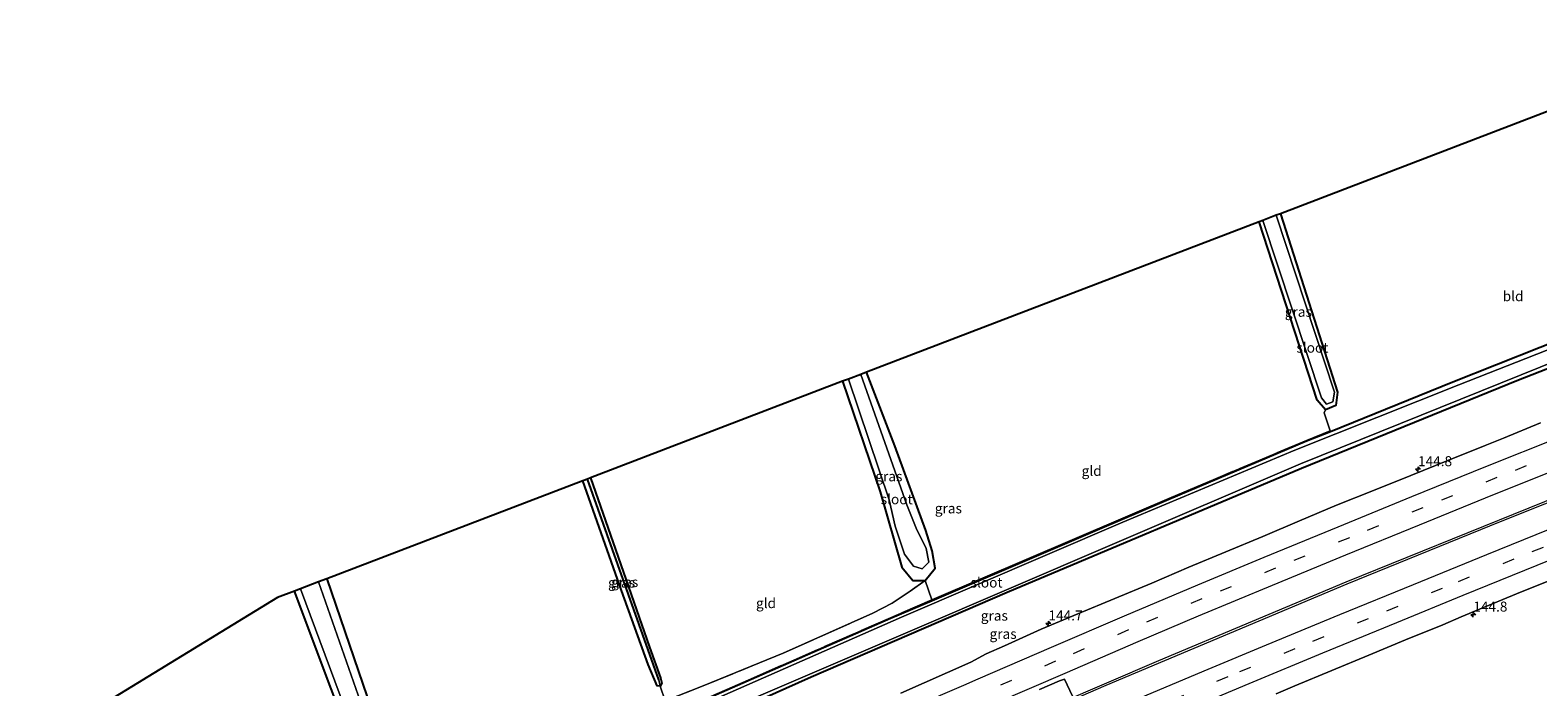
# Model space of a CAD drawing. Units: metres. Extents: x 189991 to 195168, y 549998 to 556253.
# Drawn here: x 191162 to 191538, y 554824 to 554988 of the extents above; entities that cross this region are included whole.
import ezdxf
from ezdxf.enums import TextEntityAlignment as Align

# ---------------------------------------------------------------- set-up
doc = ezdxf.new("R2010")
doc.units = ezdxf.units.M
doc.linetypes.add('IE-TERREINAFSCHEIDING', pattern=[10, 8, -2])
doc.linetypes.add('VW-3-9_STREEP', pattern=[12, 3, -9])
doc.layers.get('0').update_dxf_attribs({"lineweight": 25})
for name, color, linetype, lineweight in [('B-ME-AM-KILOMETR-S-B1', 7, 'Continuous', 18), ('B-ME-BV-GELEIDECONSTRUCTIE-GELEIDERAIL-L-B1', 213, 'BV-GELEIDERAIL', 18), ('B-ME-IE-GRASLAND-GV-B6', 93, 'Continuous', 18), ('B-ME-IE-GRONDWERKLIJN-GROND_INGERICHT-GV-B6', 253, 'Continuous', 18), ('B-ME-IE-TERREINAFSCHEIDING-RASTERHEKWERK-L-B1', 8, 'IE-TERREINAFSCHEIDING', 18), ('B-ME-OG-WATER-GV-B6', 153, 'Continuous', 18), ('B-ME-VH-VERH_SOORT-BITUMEN-GV-B6', 8, 'IE-TERREINAFSCHEIDING-NATUURLIJK-HOUTWAL', 18), ('B-ME-VH-VERH_SOORT-ONVERHARD-GV-B6', 8, 'Continuous', 18), ('B-ME-VW-MARKERING-39STREEP-015-L-B1', 255, 'VW-3-9_STREEP', 18), ('B-ME-VW-MARKERING-STREEP-015-L-B1', 7, 'Continuous', 18)]:
    doc.layers.add(name, color=color, linetype=linetype, lineweight=lineweight)
for name, color, linetype in [('B-ME-GW-INSTEEKWATERGANG-L-B1', 10, 'Continuous'), ('B-ME-GW-WATERGANG-GREPPEL-L-B1', 10, 'Continuous'), ('B-ME-KG-KADASTRAAL-OPNAMEDTMGRENS-L-B1', 10, 'Continuous')]:
    doc.layers.add(name, color=color, linetype=linetype)
doc.styles.add('NLCS-ISO', font='NLCS-ISO.TTF')
doc.linetypes.add('BV-GELEIDERAIL', pattern='A,10,-3,[108,NLCS.SHX,S=1,R=0,X=0,Y=0],-3', length=16)
doc.linetypes.add('IE-TERREINAFSCHEIDING-NATUURLIJK-HOUTWAL', pattern='A,7,-1.5,[67,NLCS.SHX,S=0.75,R=45,X=0,Y=0],-1.5,7,-1.5,[70,NLCS.SHX,S=0.75,R=0,X=0,Y=0],-1.5', length=20)

# ---------------------------------------------------------------- blocks, each defined once
blk = doc.blocks.new('hecto')
for p, q in [((0, 0.625), (-0.625, 0)), ((0, -0.625), (0, 0.625)), ((-0.625, 0), (0.625, 0)), ((0.625, 0), (0, -0.625))]:
    blk.add_line(p, q)

msp = doc.modelspace()

# ---------------------------------------------------------------- linework, layer by layer
at = {"layer": 'B-ME-BV-GELEIDECONSTRUCTIE-GELEIDERAIL-L-B1'}
for points in [[(191621.874, 554902.248, 0.5), (191581.629, 554886.642, 0.49), (191490.22, 554849.756, 0.433), (191443.462, 554830.107, 0.513), (191393.211, 554808.521, 0.509), (191377.127, 554802.828, 0.506), (191368.361, 554799.572, 0.467), (191364.432, 554797.918, 0.452), (191360.35, 554796.085, 0.431), (191335.163, 554784.933, 0.383), (191309.129, 554773.303, 0.383), (191280.19, 554760.076, 0.431), (191254.804, 554748.28, 0.428), (191227.926, 554735.872, 0.428), (191208.143, 554726.493, 0.422)], [(191622.08, 554901.627, 0.425), (191595.561, 554891.425, 0.393), (191528.74, 554864.809, 0.353), (191490.482, 554849.208, 0.47), (191430.315, 554823.881, 0.483), (191393.509, 554807.949, 0.483), (191391.385, 554807.011, 0.395), (191387.259, 554804.865, 0.395), (191378.422, 554800.2, 0.395), (191373.668, 554797.702, 0.404), (191369.847, 554795.819, 0.422), (191365.265, 554793.683, 0.434), (191340.56, 554782.76, 0.413), (191313.543, 554770.62, 0.419), (191286.148, 554758.192, 0.407), (191259.352, 554745.791, 0.407), (191232.565, 554733.373, 0.41), (191210.873, 554723.056, 0.41)]]:
    msp.add_polyline3d(points, dxfattribs=at)
at = {"layer": 'B-ME-GW-INSTEEKWATERGANG-L-B1'}
for points in [[(191575.282, 554980.56, -1.407), (191588.57, 554936.426, -1.317), (191590.651, 554929.514, -1.303), (191590.138, 554928.723, -1.303), (191582.317, 554925.622, -1.347), (191516.951, 554899.706, -1.713), (191486.365, 554887.279, -1.413), (191480.388, 554884.893, -1.563), (191446.027, 554870.393, -1.563), (191386.894, 554845.09, -1.55), (191376.523, 554840.652, -1.57), (191306.181, 554809.814, -1.62), (191264.727, 554791.597, -1.26), (191257.911, 554788.021, -1.393), (191257.083, 554787.992, -1.393), (191256.067, 554787.826, -1.464), (191251.942, 554786.071, -1.476), (191251.285, 554785.383, -1.393), (191250.283, 554784.64, -1.393), (191247.051, 554783.17, -1.243), (191194.769, 554758.418, -1.243), (191190.125, 554756.325, -1.314)], [(191473.878, 554941.734, -1.713), (191488.12, 554897.176, -1.84), (191487.734, 554893.802, -1.57), (191485.146, 554892.728, -1.557), (191483.023, 554895.168, -1.91), (191468.583, 554939.707, -1.85)], [(191612.36, 554930.933, -1.421), (191581.041, 554918.818, -1.433), (191532.864, 554899.971, -1.457), (191479.164, 554878.103, -1.497), (191405.624, 554847.134, -1.527), (191356.702, 554825.99, -1.503), (191293.285, 554797.634, -1.453), (191249.728, 554777.346, -1.403), (191213.881, 554760.407, -1.383), (191193.204, 554750.722, -1.355)], [(191364.571, 554899.882, -1.587), (191373.926, 554872.308, -1.79), (191379.376, 554853.5, -1.74), (191382.079, 554850.131, -1.743), (191385.16, 554850.132, -1.55), (191387.647, 554853.246, -1.743), (191386.936, 554857.539, -1.743), (191385.298, 554862.667, -1.743), (191377.576, 554883.759, -1.794), (191370.533, 554902.165, -1.81)], [(191319.026, 554823.725, -1.617), (191318.257, 554823.875, -1.617), (191315.979, 554829.184, -1.611), (191309.38, 554847.664, -1.485), (191299.708, 554875.048, -1.476)], [(191301.626, 554875.782, -1.62), (191307.854, 554857.853, -1.686), (191316.314, 554833.513, -1.746), (191319.098, 554825.876, -1.683), (191319.449, 554824.507, -1.65), (191319.026, 554823.725, -1.617)], [(191235.773, 554850.568, -1.357), (191252.61, 554801.362, -1.427), (191253.737, 554796.941, -1.427), (191252.938, 554794.835, -1.427), (191250.651, 554793.854, -1.427), (191248.067, 554794.958, -1.427), (191245.986, 554798.669, -1.427), (191227.672, 554847.466, -1.457)]]:
    msp.add_polyline3d(points, dxfattribs=at)
at = {"layer": 'B-ME-GW-WATERGANG-GREPPEL-L-B1'}
msp.add_line((191318.662, 554825.364, -1.937), (191300.847, 554875.484, -1.79), dxfattribs=at)
at = {"layer": 'B-ME-IE-GRASLAND-GV-B6'}
for points in [[(191486.92, 554894.769, -2.417), (191487.373, 554897.183, -2.417), (191472.839, 554941.336, -2.417), (191473.878, 554941.734, -1.713), (191488.12, 554897.176, -1.84), (191487.734, 554893.802, -1.57), (191485.146, 554892.728, -1.557), (191483.023, 554895.168, -1.91), (191468.583, 554939.707, -1.85), (191469.447, 554940.037, -2.477), (191484.152, 554895.717, -2.363), (191485.385, 554894.151, -2.357), (191486.92, 554894.769, -2.417)], [(191612.36, 554930.933, -1.421), (191581.041, 554918.818, -1.433), (191532.864, 554899.971, -1.457), (191479.164, 554878.103, -1.497), (191405.624, 554847.134, -1.527), (191356.702, 554825.99, -1.503), (191293.285, 554797.634, -1.453), (191249.728, 554777.346, -1.403), (191213.881, 554760.407, -1.383), (191193.204, 554750.722, -1.355), (191192.528, 554751.953, -2.331), (191207.66, 554759.046, -2.31), (191249.874, 554778.707, -2.35), (191281.338, 554793.356, -2.317), (191330.176, 554815.504, -2.307), (191382.027, 554837.733, -2.27), (191431.239, 554858.856, -2.313), (191478.898, 554879.294, -2.177), (191543.86, 554905.464, -2.217), (191596.461, 554925.967, -2.24), (191612.005, 554932.003, -2.256), (191612.36, 554930.933, -1.421)], [(191590.831, 554927.463, -2.383), (191518.42, 554898.997, -2.353), (191477.431, 554882.722, -2.393), (191434.528, 554864.697, -2.253), (191379.293, 554841.009, -2.247), (191330.982, 554819.799, -2.207)], [(191306.181, 554809.814, -1.62), (191376.523, 554840.652, -1.57), (191386.894, 554845.09, -1.55), (191446.027, 554870.393, -1.563), (191480.388, 554884.893, -1.563), (191486.365, 554887.279, -1.413), (191516.951, 554899.706, -1.713), (191582.317, 554925.622, -1.347)], [(191199.688, 554742.693, -0.756), (191193.204, 554750.722, -1.355), (191213.881, 554760.407, -1.383), (191249.728, 554777.346, -1.403), (191293.285, 554797.634, -1.453), (191356.702, 554825.99, -1.503), (191405.624, 554847.134, -1.527), (191479.164, 554878.103, -1.497), (191532.864, 554899.971, -1.457), (191581.041, 554918.818, -1.433)], [(191364.571, 554899.882, -1.587), (191366.043, 554900.446, -2.543), (191376.182, 554870.305, -2.41), (191377.711, 554863.713, -2.49), (191380.015, 554856.724, -2.49), (191382.26, 554853.717, -2.49), (191384.39, 554853.081, -2.49), (191386.074, 554854.682, -2.49), (191385.462, 554858.111, -2.413), (191382.963, 554863.212, -2.52), (191380.557, 554869.047, -2.513), (191369.098, 554901.616, -2.593), (191370.533, 554902.165, -1.81), (191377.576, 554883.759, -1.794), (191385.298, 554862.667, -1.743), (191386.936, 554857.539, -1.743), (191387.647, 554853.246, -1.743), (191385.16, 554850.132, -1.55), (191382.079, 554850.131, -1.743), (191379.376, 554853.5, -1.74), (191373.926, 554872.308, -1.79), (191364.571, 554899.882, -1.587)], [(191538.8524, 554889.5379, -0.6583), (191529.6096, 554885.7198, -0.653), (191524.9646, 554883.8684, -0.6635), (191515.7101, 554880.0792, -0.6471), (191506.4283, 554876.3592, -0.6616), (191497.1479, 554872.6338, -0.6582), (191487.8646, 554868.9149, -0.657), (191478.6292, 554865.0801, -0.662), (191469.4459, 554861.122, -0.6635), (191460.2092, 554857.2899, -0.667), (191450.9842, 554853.4297, -0.6687), (191441.7916, 554849.4917, -0.6669), (191432.5623, 554845.6427, -0.6775), (191423.3296, 554841.8005, -0.6782), (191414.1019, 554837.9467, -0.7111), (191404.9877, 554833.8235, -0.6868), (191400.3999, 554831.8372, -0.6955), (191396.5929, 554829.7779, -0.6362), (191379.132, 554822.031, -0.693)], [(191386.861, 554845.291, -1.55), (191445.994, 554870.594, -1.563), (191480.355, 554885.094, -1.563), (191486.332, 554887.48, -1.413), (191486.365, 554887.279, -1.413), (191480.388, 554884.893, -1.563), (191446.027, 554870.393, -1.563), (191386.894, 554845.09, -1.55), (191376.523, 554840.652, -1.57), (191306.181, 554809.814, -1.62)], [(191319.026, 554823.725, -1.617), (191318.257, 554823.875, -1.617), (191315.979, 554829.184, -1.611), (191309.38, 554847.664, -1.485), (191299.708, 554875.048, -1.476), (191300.847, 554875.484, -1.79), (191318.662, 554825.364, -1.937), (191319.026, 554823.725, -1.617)], [(191319.026, 554823.725, -1.617), (191318.662, 554825.364, -1.937), (191300.847, 554875.484, -1.79), (191301.626, 554875.782, -1.62), (191307.854, 554857.853, -1.686), (191316.314, 554833.513, -1.746), (191319.098, 554825.876, -1.683), (191319.449, 554824.507, -1.65), (191319.026, 554823.725, -1.617)], [(191229.157, 554848.035, -2.317), (191247.683, 554798.335, -2.247), (191248.913, 554796.282, -2.247), (191250.54, 554795.697, -2.247), (191251.735, 554796.345, -2.247), (191251.935, 554797.68, -2.183), (191251.144, 554799.843, -2.16), (191233.682, 554849.767, -2.263), (191235.773, 554850.568, -1.357), (191252.61, 554801.362, -1.427), (191253.737, 554796.941, -1.427), (191252.938, 554794.835, -1.427), (191250.651, 554793.854, -1.427), (191248.067, 554794.958, -1.427), (191245.986, 554798.669, -1.427), (191227.672, 554847.466, -1.457), (191229.157, 554848.035, -2.317)], [(191472.8245, 554821.8787, -0.6598), (191477.4388, 554823.805, -0.6747), (191486.6718, 554827.648, -0.6964), (191495.9081, 554831.4812, -0.7016), (191500.5231, 554833.4059, -0.6843), (191505.1314, 554835.3483, -0.6999), (191514.4002, 554839.1011, -0.686), (191519.0061, 554841.0488, -0.679), (191523.6183, 554842.9816, -0.6843), (191532.8607, 554846.8005, -0.6733), (191542.1235, 554850.5682, -0.6711)], [(191306.148, 554810.015, -1.62), (191376.49, 554840.853, -1.57), (191386.861, 554845.291, -1.55)], [(191413.7471, 554822.8941, -0.396), (191418.7224, 554825.1138, -0.3587), (191419.9199, 554825.4978, -0.3355), (191421.9986, 554821.2523, -0.211)]]:
    msp.add_polyline3d(points, dxfattribs=at)
at = {"layer": 'B-ME-IE-GRONDWERKLIJN-GROND_INGERICHT-GV-B6'}
for points in [[(191575.282, 554980.56, -1.407), (191588.57, 554936.426, -1.317), (191585.672, 554935.556, -1.482), (191582.561, 554934.237, -1.392), (191580.499, 554932.225, -1.347), (191582.317, 554925.622, -1.347), (191516.951, 554899.706, -1.713), (191486.365, 554887.279, -1.413), (191486.332, 554887.48, -1.413), (191484.832, 554892.023, -1.47), (191485.146, 554892.728, -1.557), (191487.734, 554893.802, -1.57), (191488.12, 554897.176, -1.84), (191473.878, 554941.734, -1.713), (191575.282, 554980.56, -1.407)], [(191386.861, 554845.291, -1.55), (191385.16, 554850.132, -1.55), (191387.647, 554853.246, -1.743), (191386.936, 554857.539, -1.743), (191385.298, 554862.667, -1.743), (191377.576, 554883.759, -1.794), (191370.533, 554902.165, -1.81), (191468.583, 554939.707, -1.85), (191483.023, 554895.168, -1.91), (191485.146, 554892.728, -1.557), (191484.832, 554892.023, -1.47), (191486.332, 554887.48, -1.413), (191480.355, 554885.094, -1.563), (191445.994, 554870.594, -1.563), (191386.861, 554845.291, -1.55)], [(191319.026, 554823.725, -1.617), (191319.449, 554824.507, -1.65), (191319.098, 554825.876, -1.683), (191316.314, 554833.513, -1.746), (191307.854, 554857.853, -1.686), (191301.626, 554875.782, -1.62), (191364.571, 554899.882, -1.587), (191373.926, 554872.308, -1.79), (191379.376, 554853.5, -1.74), (191382.079, 554850.131, -1.743), (191385.16, 554850.132, -1.55), (191381.439, 554847.513, -1.577), (191376.966, 554844.471, -1.628), (191372.143, 554841.96, -1.628), (191349.744, 554831.994, -1.556), (191329.736, 554823.845, -1.448), (191320.222, 554820.062, -1.619), (191319.026, 554823.725, -1.617)], [(191319.026, 554823.725, -1.617), (191320.222, 554820.062, -1.619), (191292.295, 554807.78, -1.52), (191268.384, 554797.581, -1.208), (191258.363, 554793.664, -1.187), (191253.347, 554793.459, -1.352), (191249.178, 554791.87, -1.3), (191248.067, 554794.958, -1.427), (191250.651, 554793.854, -1.427), (191252.938, 554794.835, -1.427), (191253.737, 554796.941, -1.427), (191252.61, 554801.362, -1.427), (191235.773, 554850.568, -1.357), (191299.708, 554875.048, -1.476), (191309.38, 554847.664, -1.485), (191315.979, 554829.184, -1.611), (191318.257, 554823.875, -1.617), (191319.026, 554823.725, -1.617)], [(191227.672, 554847.466, -1.457), (191245.986, 554798.669, -1.427), (191248.067, 554794.958, -1.427), (191249.178, 554791.87, -1.3), (191245.181, 554787.487, -1.183), (191219.593, 554774.919, -1.21), (191187.934, 554760.313, -1.342), (191161.696, 554808.068, -1.552), (191223.482, 554845.862, -1.103), (191227.672, 554847.466, -1.457)]]:
    msp.add_polyline3d(points, dxfattribs=at)
at = {"layer": 'B-ME-IE-TERREINAFSCHEIDING-RASTERHEKWERK-L-B1'}
for points in [[(191485.146, 554892.728, -1.557), (191484.832, 554892.023, -1.47), (191486.332, 554887.48, -1.413), (191480.355, 554885.094, -1.563), (191445.994, 554870.594, -1.563), (191386.861, 554845.291, -1.55), (191376.49, 554840.853, -1.57), (191306.148, 554810.015, -1.62), (191264.694, 554791.798, -1.26), (191257.653, 554788.556, -1.26), (191256.022, 554787.983, -1.464), (191251.897, 554786.228, -1.476), (191250.595, 554785.705, -1.173), (191225.514, 554773.939, -1.18), (191193.043, 554758.805, -1.18), (191189.68, 554757.137, -1.222)], [(191320.222, 554820.062, -1.619), (191329.736, 554823.845, -1.448), (191349.744, 554831.994, -1.556), (191372.143, 554841.96, -1.628), (191376.966, 554844.471, -1.628), (191381.439, 554847.513, -1.577), (191385.16, 554850.132, -1.55)], [(191248.067, 554794.958, -1.427), (191249.178, 554791.87, -1.3), (191253.347, 554793.459, -1.352), (191258.363, 554793.664, -1.187), (191268.384, 554797.581, -1.208), (191292.295, 554807.78, -1.52), (191320.222, 554820.062, -1.619), (191319.026, 554823.725, -1.617)]]:
    msp.add_polyline3d(points, dxfattribs=at)
at = {"layer": 'B-ME-KG-KADASTRAAL-OPNAMEDTMGRENS-L-B1'}
msp.add_polyline3d([(191593.576, 554987.565, -1.644), (191581.289, 554982.86, -1.657), (191580.2, 554982.443, -2.43), (191576.404, 554980.99, -2.377), (191575.282, 554980.56, -1.407), (191473.878, 554941.734, -1.713), (191472.839, 554941.336, -2.417), (191469.447, 554940.037, -2.477), (191468.583, 554939.707, -1.85), (191370.533, 554902.165, -1.81), (191369.098, 554901.616, -2.593), (191366.043, 554900.446, -2.543), (191364.571, 554899.882, -1.587), (191301.626, 554875.782, -1.62), (191300.847, 554875.484, -1.79), (191299.708, 554875.048, -1.476), (191235.773, 554850.568, -1.357), (191233.682, 554849.767, -2.263), (191229.157, 554848.035, -2.317), (191227.672, 554847.466, -1.457), (191223.482, 554845.862, -1.103), (191161.696, 554808.068, -1.552)], dxfattribs=at)
at = {"layer": 'B-ME-OG-WATER-GV-B6'}
for points in [[(191486.92, 554894.769, -2.417), (191485.385, 554894.151, -2.357), (191484.152, 554895.717, -2.363), (191469.447, 554940.037, -2.477), (191472.839, 554941.336, -2.417), (191487.373, 554897.183, -2.417), (191486.92, 554894.769, -2.417)], [(191190.685, 554755.308, -2.277), (191209.16, 554764.014, -2.243), (191248.456, 554782.255, -2.35), (191251.313, 554783.734, -2.243), (191252.148, 554784.788, -2.243), (191252.171, 554785.589, -2.243), (191255.824, 554787.034, -2.243), (191256.433, 554786.607, -2.243), (191257.447, 554786.441, -2.243), (191271.998, 554793.096, -2.213), (191330.982, 554819.799, -2.207), (191379.293, 554841.009, -2.247), (191434.528, 554864.697, -2.253), (191477.431, 554882.722, -2.393), (191518.42, 554898.997, -2.353), (191590.831, 554927.463, -2.383)], [(191543.86, 554905.464, -2.217), (191478.898, 554879.294, -2.177), (191431.239, 554858.856, -2.313), (191382.027, 554837.733, -2.27), (191330.176, 554815.504, -2.307), (191281.338, 554793.356, -2.317), (191249.874, 554778.707, -2.35), (191207.66, 554759.046, -2.31), (191192.528, 554751.953, -2.331), (191190.685, 554755.308, -2.277)], [(191366.043, 554900.446, -2.543), (191369.098, 554901.616, -2.593), (191380.557, 554869.047, -2.513), (191382.963, 554863.212, -2.52), (191385.462, 554858.111, -2.413), (191386.074, 554854.682, -2.49), (191384.39, 554853.081, -2.49), (191382.26, 554853.717, -2.49), (191380.015, 554856.724, -2.49), (191377.711, 554863.713, -2.49), (191376.182, 554870.305, -2.41), (191366.043, 554900.446, -2.543)], [(191229.157, 554848.035, -2.317), (191233.682, 554849.767, -2.263), (191251.144, 554799.843, -2.16), (191251.935, 554797.68, -2.183), (191251.735, 554796.345, -2.247), (191250.54, 554795.697, -2.247), (191248.913, 554796.282, -2.247), (191247.683, 554798.335, -2.247), (191229.157, 554848.035, -2.317)]]:
    msp.add_polyline3d(points, dxfattribs=at)
at = {"layer": 'B-ME-VH-VERH_SOORT-BITUMEN-GV-B6'}
for points in [[(191379.132, 554822.031, -0.693), (191396.5929, 554829.7779, -0.6362), (191400.3999, 554831.8372, -0.6955), (191404.9877, 554833.8235, -0.6868), (191414.1019, 554837.9467, -0.7111), (191423.3296, 554841.8005, -0.6782), (191432.5623, 554845.6427, -0.6775), (191441.7916, 554849.4917, -0.6669), (191450.9842, 554853.4297, -0.6687), (191460.2092, 554857.2899, -0.667), (191469.4459, 554861.122, -0.6635), (191478.6292, 554865.0801, -0.662), (191487.8646, 554868.9149, -0.657), (191497.1479, 554872.6338, -0.6582), (191506.4283, 554876.3592, -0.6616), (191515.7101, 554880.0792, -0.6471), (191524.9646, 554883.8684, -0.6635), (191529.6096, 554885.7198, -0.653), (191538.8524, 554889.5379, -0.6583)], [(191542.1235, 554850.5682, -0.6711), (191532.8607, 554846.8005, -0.6733), (191523.6183, 554842.9816, -0.6843), (191519.0061, 554841.0488, -0.679), (191514.4002, 554839.1011, -0.686), (191505.1314, 554835.3483, -0.6999), (191500.5231, 554833.4059, -0.6843), (191495.9081, 554831.4812, -0.7016), (191486.6718, 554827.648, -0.6964), (191477.4388, 554823.805, -0.6747), (191472.8245, 554821.8787, -0.6598)], [(191421.9986, 554821.2523, -0.211), (191419.9199, 554825.4978, -0.3355), (191418.7224, 554825.1138, -0.3587), (191413.7471, 554822.8941, -0.396)]]:
    msp.add_polyline3d(points, dxfattribs=at)
at = {"layer": 'B-ME-VH-VERH_SOORT-ONVERHARD-GV-B6'}
for points in [[(191320.222, 554820.062, -1.619), (191329.736, 554823.845, -1.448), (191349.744, 554831.994, -1.556), (191372.143, 554841.96, -1.628), (191376.966, 554844.471, -1.628), (191381.439, 554847.513, -1.577), (191385.16, 554850.132, -1.55), (191386.861, 554845.291, -1.55)], [(191386.861, 554845.291, -1.55), (191376.49, 554840.853, -1.57), (191306.148, 554810.015, -1.62)]]:
    msp.add_polyline3d(points, dxfattribs=at)
at = {"layer": 'B-ME-VW-MARKERING-39STREEP-015-L-B1'}
for points in [[(191618.7469, 554911.6764, -0.364), (191601.8472, 554905.1435, -0.3653), (191583.3481, 554897.8941, -0.3681), (191564.7998, 554890.5524, -0.3725), (191546.3655, 554883.2191, -0.3792), (191527.9504, 554875.8236, -0.3843), (191509.4499, 554868.3101, -0.3973), (191491.0941, 554860.8339, -0.3828), (191472.679, 554853.2172, -0.3947), (191454.2713, 554845.5311, -0.399), (191435.9187, 554837.7902, -0.4078), (191417.7141, 554829.9605, -0.4323), (191399.824, 554822.1838, -0.449)], [(191625.205, 554892.2063, -0.3999), (191624.7896, 554892.0469, -0.3996), (191606.2022, 554884.8461, -0.4062), (191587.5739, 554877.6078, -0.3916), (191569.0045, 554870.2878, -0.4024), (191550.568, 554862.9039, -0.404), (191532.1456, 554855.4741, -0.4033), (191514.2822, 554848.1769, -0.4077), (191495.7945, 554840.6054, -0.418), (191477.4676, 554833.0657, -0.3942), (191460.7199, 554826.0828, -0.3798), (191442.4673, 554818.4067, -0.3996), (191429.5293, 554812.9058, -0.4156)]]:
    msp.add_polyline3d(points, dxfattribs=at)
at = {"layer": 'B-ME-VW-MARKERING-STREEP-015-L-B1'}
for points in [[(191398.4007, 554825.5585, -0.5309), (191416.6763, 554833.4647, -0.5051), (191434.9514, 554841.2934, -0.496), (191453.2781, 554849.0458, -0.4905), (191469.8397, 554855.9374, -0.4868), (191488.2775, 554863.5578, -0.4716), (191506.6588, 554871.081, -0.4844), (191525.1689, 554878.5852, -0.4778), (191543.549, 554885.9712, -0.472), (191561.9715, 554893.2995, -0.4688), (191580.4768, 554900.6354, -0.4639), (191598.9808, 554907.8674, -0.4628), (191617.4653, 554915.0274, -0.4595), (191617.6162, 554915.0853, -0.4595)], [(191401.2452, 554818.9028, -0.3722), (191402.8844, 554819.5762, -0.3862), (191420.1021, 554827.0368, -0.3505), (191438.3679, 554834.9001, -0.3084), (191453.4497, 554841.2766, -0.3078), (191471.8659, 554848.97, -0.3067), (191490.2125, 554856.5476, -0.2943), (191508.5654, 554864.0412, -0.3191), (191526.9312, 554871.5023, -0.2985), (191545.4837, 554878.9688, -0.2927), (191563.9587, 554886.3351, -0.2874), (191582.4439, 554893.6508, -0.2805), (191600.9934, 554900.9331, -0.2789), (191619.6306, 554908.1322, -0.2715), (191619.8896, 554908.2316, -0.2716)], [(191624.0734, 554895.618, -0.3148), (191617.9201, 554893.2495, -0.3127), (191599.3089, 554886.0278, -0.307), (191580.8046, 554878.836, -0.3025), (191562.3443, 554871.5064, -0.3124), (191543.808, 554864.0669, -0.3105), (191525.3397, 554856.581, -0.3166), (191506.9778, 554849.0891, -0.3182), (191488.6334, 554841.559, -0.3266), (191470.3214, 554834.0016, -0.2946), (191455.7591, 554827.9129, -0.3034), (191437.3446, 554820.1379, -0.3307), (191435.883, 554819.4986, -0.3314), (191434.5117, 554818.9273, -0.3315), (191431.7799, 554817.7304, -0.3306), (191425.3432, 554815.0211, -0.3303)], [(191428.2746, 554808.4041, -0.4981), (191435.4024, 554811.451, -0.5138), (191447.814, 554816.7253, -0.4841), (191466.0931, 554824.4223, -0.4774), (191484.4846, 554832.0628, -0.5066), (191502.9495, 554839.6622, -0.5247), (191519.5042, 554846.4372, -0.5165), (191538.004, 554853.9649, -0.5028), (191556.3896, 554861.3665, -0.5056), (191574.8337, 554868.7228, -0.4961), (191593.3553, 554875.9925, -0.4875), (191611.8566, 554883.1852, -0.4992), (191626.342, 554888.7786, -0.4977)], [(191283.838, 554774.75, -0.597), (191286.64, 554776.036, -0.594), (191289.577, 554777.367, -0.596), (191295.517, 554780.059, -0.6), (191312.897, 554787.887, -0.58), (191332.697, 554796.726, -0.574), (191343.863, 554801.703, -0.585), (191363.167, 554810.235, -0.58), (191376.055, 554815.853, -0.571), (191382.594, 554818.693, -0.579), (191387.225, 554820.699, -0.563), (191387.819, 554820.956, -0.575), (191388.016, 554821.041, -0.553), (191389.021, 554821.477, -0.567), (191394.86, 554824.005, -0.538), (191398.4007, 554825.5585, -0.5309)]]:
    msp.add_polyline3d(points, dxfattribs=at)

# ---------------------------------------------------------------- block references
at = {"layer": 'B-ME-AM-KILOMETR-S-B1', "rotation": 90}
for p in [(191508.2285, 554877.9042, -0.7174), (191522.0333, 554841.5888, -0.7142), (191415.9542, 554839.3752, -0.786)]:
    msp.add_blockref('hecto', p, dxfattribs=at)

# ---------------------------------------------------------------- texts
at = {"layer": 'B-ME-AM-KILOMETR-S-B1', "ltscale": 0.2, "style": 'NLCS-ISO'}
for s, p in [('144.8', (191508.2285, 554877.9042, -0.7174)), ('144.8', (191522.0333, 554841.5888, -0.7142)), ('144.7', (191415.9542, 554839.3752, -0.786))]:
    msp.add_text(s, height=2.5, dxfattribs=at).set_placement(p, align=Align.BOTTOM_LEFT)
at = {"layer": 'B-ME-IE-GRASLAND-GV-B6', "ltscale": 0.2, "style": 'NLCS-ISO'}
for p in [(191478.3515, 554917.231), (191376.109, 554876.148), (191390.969, 554868.149), (191309.367, 554849.6045), (191310.148, 554849.7535), (191402.444, 554841.3625), (191404.6274, 554836.813)]:
    msp.add_text('gras', height=2.5, dxfattribs=at).set_placement(p, align=Align.MIDDLE_CENTER)
at = {"layer": 'B-ME-IE-GRONDWERKLIJN-GROND_INGERICHT-GV-B6', "ltscale": 0.2, "style": 'NLCS-ISO'}
for s, p in [('bld', (191531.9694, 554921.1409)), ('gld', (191426.7425, 554877.5256)), ('gld', (191345.4308, 554844.4877))]:
    msp.add_text(s, height=2.5, dxfattribs=at).set_placement(p, align=Align.MIDDLE_CENTER)
at = {"layer": 'B-ME-OG-WATER-GV-B6', "ltscale": 0.2, "style": 'NLCS-ISO'}
for p in [(191481.8623, 554908.2803), (191378.0665, 554870.425), (191400.5051, 554849.6364)]:
    msp.add_text('sloot', height=2.5, dxfattribs=at).set_placement(p, align=Align.MIDDLE_CENTER)

doc.saveas('drawing.dxf')
